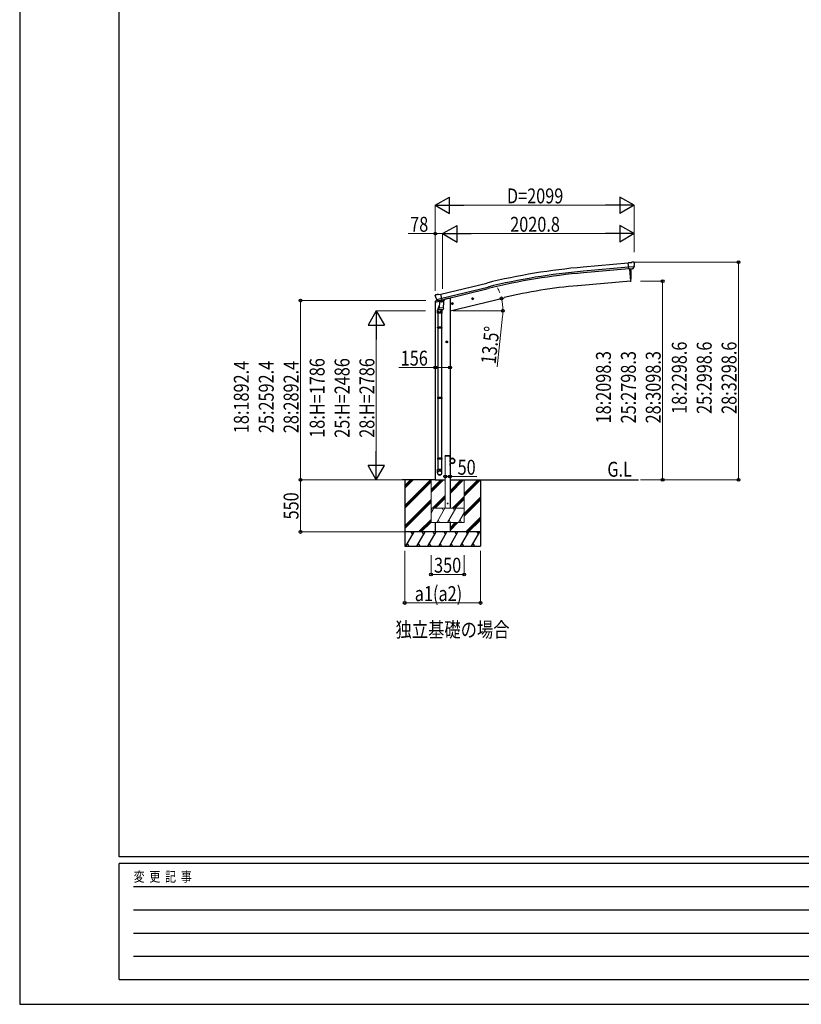
# Model space of a CAD drawing. Units: millimetres. Extents: x 0 to 29435, y 0 to 20790.
# Drawn here: x 0 to 8246, y 0 to 10395 of the extents above; entities that cross this region are included whole.
import ezdxf

# ---------------------------------------------------------------- set-up
doc = ezdxf.new("R2010")
doc.units = ezdxf.units.MM
doc.linetypes.add('YHIDDEN_1', pattern=[4, 3, -1])
for name, color, linetype, lineweight in [('USER1', 3, 'Continuous', 13), ('YKK_13', 4, 'Continuous', 30), ('YKK_A1', 4, 'Continuous', 30), ('YKK_D', 6, 'Continuous', 13), ('YKK_ZWAK', 7, 'Continuous', 30)]:
    doc.layers.add(name, color=color, linetype=linetype, lineweight=lineweight)
doc.styles.add('text-b', font='extslim2.shx', dxfattribs={"width": 0.8, "bigfont": 'extfont2.shx'})

msp = doc.modelspace()

# ---------------------------------------------------------------- linework, layer by layer
at = {"layer": 'YKK_13'}
for p, q in [((6448, 7829), (6421, 7827)), ((6427, 7762), (6421, 7827)), ((6448, 7829), (6460, 7836)), ((6474, 7838), (6461, 7836)), ((6484, 7832), (6478, 7836)), ((6485, 7830), (6485, 7828)), ((6484, 7787), (6425, 7782)), ((6437, 7763), (6427, 7762)), ((6437, 7763), (6463, 7765)), ((6437, 7763), (6437, 7763)), ((6471, 7766), (6463, 7765)), ((6463, 7765), (6463, 7765)), ((6473, 7767), (6484, 7786)), ((6484, 7788), (6484, 7787)), ((6484, 7787), (6484, 7786)), ((4387, 7490), (4384, 7483)), ((4390, 7492), (4404, 7495)), ((4418, 7492), (4405, 7495)), ((4418, 7492), (4444, 7499)), ((4459, 7435), (4444, 7499)), ((4382, 7413), (4425, 7423)), ((4382, 7420), (4382, 7413)), ((4383, 7481), (4383, 7480)), ((4411, 7429), (4384, 7422)), ((4397, 7441), (4455, 7455)), ((4397, 7441), (4398, 7440)), ((4414, 7426), (4398, 7440)), ((4398, 7440), (4398, 7440)), ((4417, 7425), (4424, 7427)), ((4418, 7425), (4419, 7426)), ((4419, 7426), (4456, 7435)), ((4421, 7425), (4421, 7425)), ((4422, 7424), (4448, 7417)), ((4425, 7427), (4424, 7427)), ((4429, 7418), (4424, 7352)), ((4449, 7433), (4425, 7427)), ((4474, 7415), (4429, 7418)), ((4430, 7422), (4430, 7418)), ((4450, 7433), (4449, 7433)), ((4450, 7433), (4449, 7418)), ((4450, 7433), (4459, 7435)), ((4456, 7435), (4457, 7435)), ((4459, 7437), (4460, 7437)), ((4460, 7437), (4473, 7422)), ((4464, 7432), (4483, 7437)), ((4470, 7348), (4474, 7415)), ((4473, 7422), (4473, 7415)), ((4487, 7445), (4487, 7442)), ((4408, 7296), (4408, 7330)), ((4454, 7296), (4408, 7296)), ((4410, 7296), (4410, 7149)), ((4426, 7376), (4411, 7338)), ((4423, 7339), (4424, 7352)), ((4423, 7338), (4423, 7338)), ((4470, 7348), (4424, 7352)), ((4425, 7337), (4467, 7334)), ((4455, 7335), (4450, 7323)), ((4452, 7296), (4452, 7149)), ((4454, 7330), (4454, 7296)), ((4470, 7348), (4469, 7336)), ((4408, 7147), (4409, 7149)), ((4454, 7147), (4408, 7147)), ((4408, 7147), (4408, 7139)), ((4454, 7139), (4408, 7139)), ((4408, 7139), (4409, 7137)), ((4453, 7149), (4409, 7149)), ((4453, 7137), (4409, 7137)), ((4410, 7137), (4410, 6407)), ((4452, 7137), (4452, 6407)), ((4454, 7147), (4453, 7149)), ((4454, 7139), (4453, 7137)), ((4454, 7147), (4454, 7139)), ((4408, 6405), (4409, 6407)), ((4454, 6405), (4408, 6405)), ((4408, 6405), (4408, 6397)), ((4454, 6397), (4408, 6397)), ((4408, 6397), (4409, 6395)), ((4453, 6407), (4409, 6407)), ((4453, 6395), (4409, 6395)), ((4410, 6395), (4410, 5767)), ((4452, 6395), (4452, 5767)), ((4454, 6405), (4453, 6407)), ((4454, 6397), (4453, 6395)), ((4454, 6405), (4454, 6397)), ((4408, 5765), (4409, 5767)), ((4454, 5765), (4408, 5765)), ((4408, 5765), (4408, 5757)), ((4454, 5757), (4408, 5757)), ((4408, 5757), (4409, 5755)), ((4453, 5767), (4409, 5767)), ((4453, 5755), (4409, 5755)), ((4410, 5755), (4410, 5645)), ((4410, 5755), (4410, 5645)), ((4452, 5755), (4452, 5645)), ((4452, 5755), (4452, 5645)), ((4454, 5765), (4453, 5767)), ((4454, 5757), (4453, 5755)), ((4454, 5765), (4454, 5757)), ((4540, 5787), (4542, 5787)), ((4540, 5787), (4540, 5764)), ((4542, 5764), (4542, 5787)), ((4565, 5764), (4542, 5764)), ((4542, 5762), (4565, 5762)), ((4408, 5610), (4408, 5645)), ((4454, 5645), (4408, 5645)), ((4454, 5610), (4454, 5645)), ((4540, 5687), (4540, 5710)), ((4540, 5687), (4542, 5687)), ((4542, 5712), (4565, 5712)), ((4542, 5710), (4542, 5687)), ((4565, 5710), (4542, 5710))]:
    msp.add_line(p, q, dxfattribs=at)
at = {"layer": 'YKK_13', "ltscale": 25}
for p, q in [((6434, 7763), (6445, 7635)), ((6445, 7635), (6447, 7636)), ((4555, 7395), (4574, 7400)), ((4559, 7403), (4557, 7396)), ((4557, 7396), (4563, 7391)), ((4567, 7405), (4559, 7403)), ((4567, 7388), (4562, 7407)), ((4563, 7391), (4570, 7392)), ((4572, 7400), (4567, 7405)), ((4570, 7392), (4572, 7400)), ((4769, 7447), (4788, 7451)), ((4773, 7455), (4771, 7447)), ((4771, 7447), (4776, 7442)), ((4781, 7456), (4773, 7455)), ((4781, 7439), (4776, 7459)), ((4776, 7442), (4784, 7444)), ((4786, 7451), (4781, 7456)), ((4784, 7444), (4786, 7451)), ((4516, 6993), (4496, 6993)), ((4506, 7000), (4500, 6997)), ((4500, 6997), (4500, 6989)), ((4500, 6989), (4506, 6985)), ((4506, 6983), (4506, 7003)), ((4513, 6997), (4506, 7000)), ((4506, 6985), (4513, 6989)), ((4513, 6989), (4513, 6997))]:
    msp.add_line(p, q, dxfattribs=at)
at = {"layer": 'YKK_13', "linetype": 'YHIDDEN_1', "ltscale": 20}
for p, q in [((4490, 5787), (4490, 5789)), ((4540, 5787), (4490, 5787)), ((4539, 5790), (4491, 5790)), ((4540, 5787), (4540, 5789))]:
    msp.add_line(p, q, dxfattribs=at)
at = {"layer": 'YKK_13', "ltscale": 25}
for centre, radius in [((4565, 7398), 8.5), ((4565, 7398), 7.7), ((4565, 7398), 6.5), ((4779, 7449), 8.5), ((4779, 7449), 7.7), ((4779, 7449), 6.5), ((4506, 6993), 7.7), ((4506, 6993), 8.5), ((4506, 6993), 6.5)]:
    msp.add_circle(centre, radius, dxfattribs=at)
at = {"layer": 'YKK_13'}
msp.add_circle((4565, 5737), 25, dxfattribs=at)
at = {"layer": 'YKK_13', "ltscale": 20}
msp.add_circle((4515, 5287), 4, dxfattribs=at)
at = {"layer": 'YKK_13'}
for centre, radius, start, end in [((6461, 7833), 3, 95, 120), ((6475, 7833), 5, 50.0065, 94.9935), ((6283, 7811), 202, 353.4085, 5), ((4392, 7487), 5, 103.5, 148.5), ((4404, 7492), 3, 78.5, 103.5), ((4385, 7420), 3, 103.5, 180), ((4580, 7527), 202, 193.5, 205.0912), ((4418, 7426), 0.5, 248.2375, 283.5), ((4420, 7426), 0.5, 356, 103.5), ((4422, 7425), 1, 176, 256), ((4448, 7418), 1.03, 250.039, 351.9657), ((4450, 7433), 0.604, 100.5984, 172.2059), ((4457, 7435), 0.5, 283.5, 318.7625), ((4482, 7442), 5, 283.5, 0), ((4438, 7330), 30, 177.4514, 180), ((4425, 7339), 1.95, 175.0402, 217.4777), ((4425, 7339), 2, 217.4096, 266), ((4467, 7336), 2, 266, 349.4684), ((4542, 5764), 2, 180, 270), ((4565, 5737), 27.3, 270, 90), ((4565, 5737), 25.3, 270, 90), ((4542, 5710), 2, 90, 180)]:
    msp.add_arc(centre, radius, start, end, dxfattribs=at)
at = {"layer": 'YKK_13', "ltscale": 25}
for centre, radius, start, end in [((5551, 7691), 900, 356.6392, 4.6499), ((6447, 7638), 3, 277, 356.6392)]:
    msp.add_arc(centre, radius, start, end, dxfattribs=at)
at = {"layer": 'YKK_13', "linetype": 'YHIDDEN_1', "ltscale": 20}
for centre, start, end in [((4491, 5789), 90, 176.9999), ((4539, 5789), 3.0001, 90)]:
    msp.add_arc(centre, 1, start, end, dxfattribs=at)
at = {"layer": 'YKK_13', "extrusion": (0, 0, -1)}
for centre, major_axis, ratio, start_param, end_param in [((6489, 7834), (-15.4, 3.4), 0.101033, 0.307812, 0.308043), ((6482, 7830), (2.71, -1.31), 0.997474, 4.96062, 5.746529), ((6470, 7769), (1.62, -2.54), 0.997631, 5.80419, 6.600612), ((6470, 7769), (-3.5, 2.17), 0.650902, 4.095823, 4.168633), ((4386, 7482), (-1.57, -2.57), 0.99628, 0.783535, 1.570796)]:
    msp.add_ellipse(centre, major_axis=major_axis, ratio=ratio, start_param=start_param, end_param=end_param, dxfattribs=at)
at = {"layer": 'YKK_13', "extrusion": (1e-16, 1e-16, -1)}
msp.add_ellipse((6470, 7769), major_axis=(1.62, -2.54), ratio=0.997631, start_param=0.390237, end_param=0.478995, dxfattribs=at)
at = {"layer": 'YKK_13'}
for centre, major_axis, ratio, start_param, end_param in [((4416, 7428), (-0.73, -2.92), 0.997631, 5.80419, 6.600612), ((4416, 7428), (2.63, 3.16), 0.650902, 4.095823, 4.168633), ((4416, 7428), (-0.73, -2.92), 0.997631, 0.390237, 0.478995), ((4431, 7330), (23, 0), 0.996195, 2.358557, 6.325324), ((4431, 7330), (21, 0), 0.996195, 2.778668, 5.951239), ((4431, 5612), (-23, 0), 0.996195, 3.141593, 6.283185), ((4431, 5610), (-23, 0), 0.996195, 3.141593, 6.283185), ((4431, 5610), (0, -23.4), 0.981806, 4.712389, 7.853982)]:
    msp.add_ellipse(centre, major_axis=major_axis, ratio=ratio, start_param=start_param, end_param=end_param, dxfattribs=at)
msp.add_ellipse((4431, 5610), major_axis=(21, 0), ratio=0.996195, dxfattribs=at)
at = {"layer": 'YKK_A1', "ltscale": 25}
for p, q in [((6421, 7825), (5944, 7782)), ((6425, 7782), (5948, 7739)), ((6427, 7765), (5950, 7722)), ((6434, 7763), (6445, 7635)), ((4445, 7497), (4928, 7614)), ((6445, 7635), (5887, 7586)), ((4455, 7455), (4938, 7572)), ((4459, 7438), (4942, 7556)), ((4520, 7452), (4487, 7444)), ((4540, 7323), (5111, 7460)), ((4385, 5537), (4034, 5537)), ((4062, 5537), (4062, 4837)), ((4540, 5537), (6528, 5537)), ((4862, 5537), (4862, 4837))]:
    msp.add_line(p, q, dxfattribs=at)
at = {"layer": 'YKK_A1'}
for p, q in [((4385, 7413), (4385, 5537)), ((4540, 7452), (4520, 7452)), ((4540, 7452), (4540, 5237)), ((4540, 5787), (4490, 5787)), ((4062, 5265), (4334, 5537)), ((4062, 5478), (4122, 5537)), ((4062, 5463), (4136, 5537)), ((4062, 5449), (4150, 5537)), ((4062, 5251), (4340, 5529)), ((4062, 5237), (4340, 5515)), ((4690, 5365), (4862, 5537)), ((4690, 5394), (4833, 5537)), ((4690, 5380), (4847, 5537)), ((4062, 5053), (4340, 5331)), ((4062, 5039), (4340, 5317)), ((4062, 5025), (4340, 5303)), ((4690, 5182), (4862, 5354)), ((4690, 5167), (4862, 5340)), ((4690, 5153), (4862, 5326)), ((4208, 4987), (4340, 5119)), ((4222, 4987), (4340, 5105)), ((4708, 4987), (4862, 5142)), ((4722, 4987), (4862, 5128)), ((4736, 4987), (4862, 5113)), ((4236, 4987), (4340, 5091)), ((4385, 5087), (4385, 4987)), ((4540, 5087), (4540, 4987)), ((4540, 5032), (4595, 5087)), ((4540, 5017), (4610, 5087)), ((4540, 5003), (4624, 5087)), ((4862, 4987), (4062, 4987)), ((4075, 4837), (4162, 4987)), ((4147, 4961), (4132, 4987)), ((4191, 4837), (4277, 4987)), ((4262, 4961), (4247, 4987)), ((4306, 4837), (4393, 4987)), ((4378, 4961), (4363, 4987)), ((4421, 4837), (4508, 4987)), ((4493, 4961), (4478, 4987)), ((4537, 4837), (4624, 4987)), ((4609, 4961), (4594, 4987)), ((4652, 4837), (4739, 4987)), ((4709, 4987), (4724, 4961)), ((4768, 4837), (4854, 4987)), ((4824, 4987), (4839, 4961)), ((4062, 4837), (4862, 4837)), ((4090, 4863), (4105, 4837)), ((4206, 4863), (4221, 4837)), ((4321, 4863), (4336, 4837)), ((4436, 4863), (4451, 4837)), ((4552, 4863), (4567, 4837)), ((4667, 4863), (4682, 4837)), ((4783, 4863), (4798, 4837))]:
    msp.add_line(p, q, dxfattribs=at)
at = {"layer": 'YKK_A1', "lineweight": 13, "ltscale": 20}
for p, q in [((4490, 5787), (4490, 5237)), ((4540, 5237), (4540, 5787)), ((4340, 5537), (4340, 5087)), ((4340, 5435), (4442, 5537)), ((4340, 5420), (4457, 5537)), ((4340, 5406), (4471, 5537)), ((4540, 5394), (4683, 5537)), ((4540, 5408), (4669, 5537)), ((4540, 5422), (4655, 5537)), ((4690, 5087), (4690, 5537)), ((4355, 5237), (4490, 5372)), ((4369, 5237), (4490, 5358)), ((4383, 5237), (4490, 5344)), ((4567, 5237), (4690, 5360)), ((4581, 5237), (4690, 5346)), ((4595, 5237), (4690, 5332)), ((4340, 5184), (4371, 5237)), ((4340, 5237), (4690, 5237)), ((4356, 5211), (4341, 5237)), ((4400, 5087), (4486, 5237)), ((4471, 5211), (4456, 5237)), ((4515, 5087), (4602, 5237)), ((4587, 5211), (4572, 5237)), ((4415, 5113), (4430, 5087)), ((4530, 5113), (4545, 5087)), ((4631, 5087), (4690, 5190)), ((4646, 5113), (4661, 5087)), ((4340, 5087), (4690, 5087))]:
    msp.add_line(p, q, dxfattribs=at)
at = {"layer": 'YKK_A1', "ltscale": 20}
msp.add_line((4384, 5537), (4490, 5537), dxfattribs=at)
at = {"layer": 'YKK_A1', "ltscale": 25}
for centre, radius, start, end in [((6569, 856), 6955, 95.1528, 103.6528), ((6569, 856), 6912, 95.1528, 103.6528), ((6569, 856), 6895, 95.1528, 103.6528), ((6349, 2305), 5302, 95, 103.5)]:
    msp.add_arc(centre, radius, start, end, dxfattribs=at)
at = {"layer": 'YKK_D', "lineweight": -2}
for p, q in [((4384, 8436), (4536, 8523)), ((4384, 8436), (4536, 8348)), ((4384, 8436), (4687, 8436)), ((4536, 8348), (4536, 8523)), ((6483, 8436), (6180, 8436)), ((6483, 8436), (6332, 8523)), ((6332, 8523), (6332, 8348)), ((6483, 8436), (6332, 8348)), ((4462, 8136), (4614, 8223)), ((4614, 8048), (4614, 8223)), ((6483, 8136), (6332, 8223)), ((6332, 8223), (6332, 8048)), ((4462, 8136), (4614, 8048)), ((4462, 8136), (4765, 8136)), ((6483, 8136), (6180, 8136)), ((6483, 8136), (6332, 8048)), ((3762, 7323), (3675, 7171)), ((3762, 7323), (3850, 7171)), ((3762, 7323), (3762, 7020)), ((3675, 7171), (3850, 7171)), ((3762, 5537), (3762, 5840)), ((3762, 5537), (3675, 5689)), ((3850, 5689), (3675, 5689)), ((3762, 5537), (3850, 5689))]:
    msp.add_line(p, q, dxfattribs=at)
at = {"layer": 'YKK_D'}
for p, q in [((4384, 7595), (4384, 8437)), ((6308, 8436), (4559, 8436)), ((6483, 7941), (6483, 8437)), ((4385, 8136), (4100, 8136)), ((4385, 7533), (4385, 8137)), ((4462, 8136), (4385, 8136)), ((4462, 7552), (4462, 8137)), ((4462, 7552), (4462, 8137)), ((4637, 8136), (6308, 8136)), ((6483, 7941), (6483, 8137)), ((6484, 7836), (7584, 7836)), ((7583, 5537), (7583, 7836)), ((6550, 7635), (6784, 7635)), ((6783, 7635), (6783, 5537)), ((4285, 7429), (2961, 7429)), ((2962, 7429), (2962, 5537)), ((4283, 7323), (3761, 7323)), ((4574, 7323), (5099, 7323)), ((5095, 7264), (5038, 6731)), ((3762, 7148), (3762, 5712)), ((4385, 6723), (4000, 6723)), ((4540, 6723), (4385, 6723)), ((4013, 5537), (2961, 5537)), ((4033, 5537), (2961, 5537)), ((2962, 4987), (2962, 5537)), ((4012, 5537), (3761, 5537)), ((4490, 5571), (4490, 5572)), ((4490, 5571), (4540, 5571)), ((4540, 5571), (4824, 5571)), ((6550, 5537), (6784, 5537)), ((6551, 5537), (7584, 5537)), ((4061, 4987), (2961, 4987)), ((4062, 4786), (4062, 4236)), ((4862, 4786), (4862, 4236)), ((4340, 4743), (4340, 4536)), ((4690, 4741), (4690, 4536)), ((4340, 4537), (4690, 4537)), ((4062, 4237), (4862, 4237))]:
    msp.add_line(p, q, dxfattribs=at)
at = {"layer": 'YKK_D', "linetype": 'ByBlock', "lineweight": -2}
for centre in [(4385, 8136), (7583, 7836), (6783, 7635), (2962, 7429), (5083, 7453), (5098, 7323), (4385, 6723), (4540, 6723), (2962, 5537), (2962, 5537), (4490, 5571), (4540, 5571), (6783, 5537), (7583, 5537), (2962, 4987), (4340, 4537), (4690, 4537), (4062, 4237), (4862, 4237)]:
    msp.add_circle(centre, 14.9, dxfattribs=at)
at = {"layer": 'YKK_D'}
for start, end in [(19.6172, 25.7342), (360, 13.5), (7.519, 13.5), (353.8915, 360)]:
    msp.add_arc((4540, 7323), 558, start, end, dxfattribs=at)
at = {"layer": 'YKK_ZWAK'}
for p, q in [((0, 20790), (0, 0)), ((1050, 1558), (1050, 20108)), ((28350, 1558), (1050, 1558)), ((10150, 1488), (1050, 1488)), ((1050, 262), (1050, 1488)), ((1199, 1242), (9975, 1242)), ((1199, 997), (9975, 997)), ((1199, 752), (9975, 752)), ((1199, 508), (9975, 508)), ((1050, 262), (10150, 262)), ((0, 0), (29435, 0))]:
    msp.add_line(p, q, dxfattribs=at)

# ---------------------------------------------------------------- texts
at = {"layer": 'USER1', "style": 'text-b', "width": 0.8}
for s, p in [('G.L', (6200, 5570)), ('独立基礎の場合', (3965, 3876))]:
    msp.add_text(s, height=157.5, dxfattribs=at).set_placement(p)
at = {"layer": 'YKK_D', "style": 'text-b', "width": 0.8}
for s, p in [('D=2099', (5140, 8456)), ('78', (4120, 8156)), ('2020.8', (5175, 8156)), ('156', (4020, 6743)), ('50', (4620, 5591)), ('350', (4372, 4557)), ('a1(a2)', (4168, 4257))]:
    msp.add_text(s, height=157.5, dxfattribs=at).set_placement(p)
for s, rotation, p in [('13.5°', 83.8915, (5021, 6753)), ('18:2298.6', 90, (7038, 6233)), ('25:2998.6', 90, (7301, 6233)), ('28:3298.6', 90, (7563, 6233)), ('18:2098.3', 90, (6238, 6133)), ('25:2798.3', 90, (6501, 6133)), ('28:3098.3', 90, (6763, 6133)), ('18:1892.4', 90, (2417, 6030)), ('25:2592.4', 90, (2680, 6030)), ('28:2892.4', 90, (2942, 6030)), ('18:H=1786', 90, (3217, 5981)), ('25:H=2486', 90, (3480, 5981)), ('28:H=2786', 90, (3742, 5981)), ('550', 90, (2942, 5119))]:
    msp.add_text(s, height=157.5, rotation=rotation, dxfattribs=at).set_placement(p)
at = {"layer": 'YKK_ZWAK', "style": 'text-b', "width": 0.8}
msp.add_text('変  更  記  事', height=105, dxfattribs=at).set_placement((1203, 1295))

doc.saveas('drawing.dxf')
